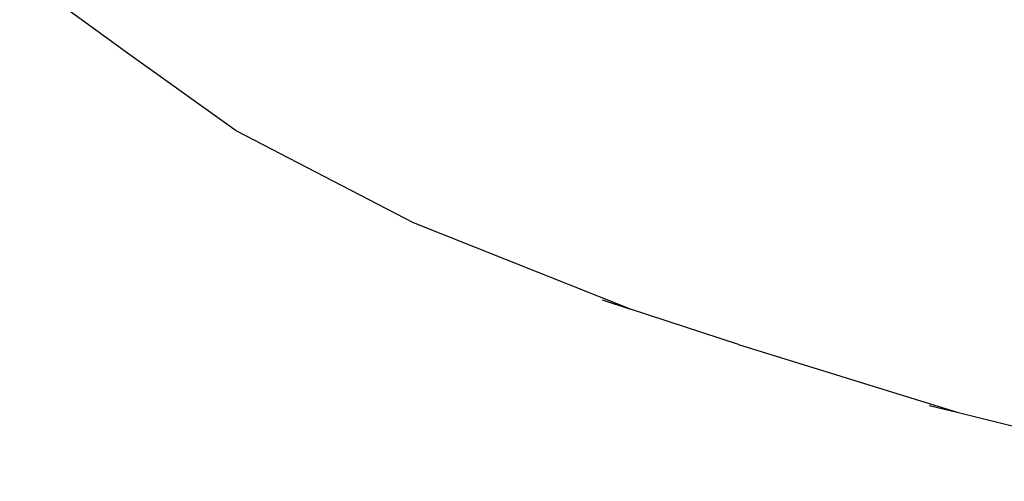
# Model space of a CAD drawing. Units: inches. Extents: x -100 to 136, y -467 to 102.
# Drawn here: x 1 to 5, y -281 to -279 of the extents above; entities that cross this region are included whole.
import ezdxf

# ---------------------------------------------------------------- set-up
doc = ezdxf.new("R2010")
doc.units = ezdxf.units.IN
doc.header["$MEASUREMENT"] = 0
doc.layers.get('0').update_dxf_attribs({"true_color": 0xff5454})

# ---------------------------------------------------------------- blocks, each defined once
blk = doc.blocks.new('Group_14')
at = {"color": 253, "true_color": 0xb5b5b5}
mesh = blk.add_polyface(dxfattribs=at)
corners = [(0, 0.319489, 0.090155), (0.000681, 0.313917, 0.072545), (0, 0.30993, 0.075484), (0.000681, 0.323788, 0.087695)]
mesh.append_faces([[corners[k] for k in face] for face in [(0, 1, 2), (1, 0, 3)]], dxfattribs={"vtx0": -1, "color": 253})
blk = doc.blocks.new('Grupa_161')
at = {"color": 253, "true_color": 0xb5b5b5, "extrusion": (0.258819, -2.90891e-17, 0.965926), "rotation": 270}
blk.add_blockref('Group_14', (0, -0.281982, 0.200483), dxfattribs=at)
blk = doc.blocks.new('1425')
for p, q in [((-118.5734, 9.6137), (-118.197, 10.1286)), ((-118.928, 9.1166), (-118.5734, 9.6137)), ((-119.3593, 8.2869), (-118.928, 9.1166)), ((-119.7629, 7.2706), (-119.3593, 8.2869)), ((-119.7191, 7.4039), (-119.7629, 7.2706)), ((-119.9288, 6.7658), (-119.7629, 7.2706)), ((-119.9288, 6.7658), (-120.2451, 5.7439)), ((-120.2129, 5.8744), (-120.2451, 5.7439)), ((-120.2451, 5.7439), (-120.5683, 4.436))]:
    blk.add_line(p, q)
blk = doc.blocks.new('1425_2d')
blk.add_blockref('1425', (0, 0))

msp = doc.modelspace()

# ---------------------------------------------------------------- block references
at = {"rotation": 90}
msp.add_blockref('1425_2d', (10.9183, -160.9147), dxfattribs=at)
at = {"color": 107, "true_color": 0x41754d, "extrusion": (6.93889e-17, -0.173648, 0.984808), "xscale": 100, "yscale": 100, "zscale": 100, "rotation": 90.00000000000001}
msp.add_blockref('Grupa_161', (37.6683, -299.8172, 83.9967), dxfattribs=at)

doc.saveas('drawing.dxf')
